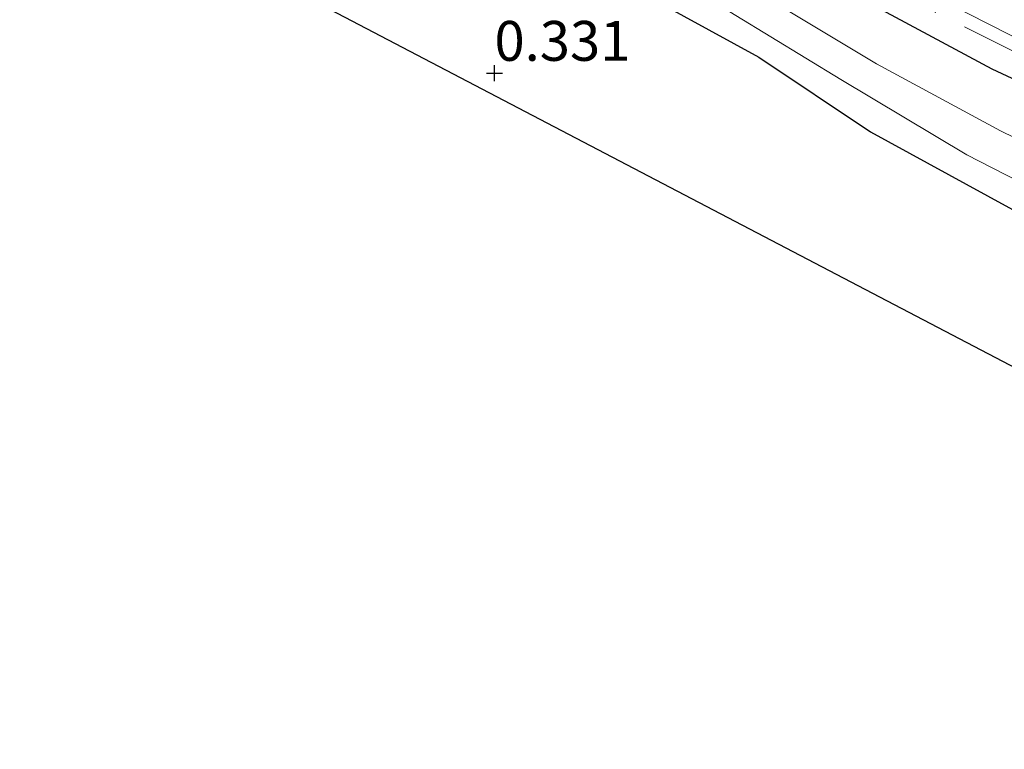
# Model space of a CAD drawing. Units: metres. Extents: x 99988 to 110002, y 431249 to 437502.
# Drawn here: x 100494 to 100555, y 433692 to 433738 of the extents above; entities that cross this region are included whole.
import ezdxf
from ezdxf.enums import TextEntityAlignment as Align

# ---------------------------------------------------------------- set-up
doc = ezdxf.new("R2010")
doc.units = ezdxf.units.M
doc.linetypes.add('IE-TERREINAFSCHEIDING', pattern=[10, 8, -2])
doc.layers.get('0').update_dxf_attribs({"lineweight": 25})
for name, color, linetype, lineweight in [('B-ME-GR-BOOM-GV-B6', 93, 'Continuous', 18), ('B-ME-GW-HOOGTEPUNT-S-B1', 10, 'Continuous', 25), ('B-ME-GW-INSTEEKWATERGANG-L-B1', 10, 'Continuous', 25), ('B-ME-IE-GRASLAND-GV-B6', 93, 'Continuous', 18), ('B-ME-IE-TERREINAFSCHEIDING-RASTERHEKWERK-L-B1', 8, 'IE-TERREINAFSCHEIDING', 18), ('B-ME-KG-KADASTRAAL-OPNAMEDTMGRENS-L-B1', 10, 'Continuous', 25), ('B-ME-OG-WATER-GV-B6', 153, 'Continuous', 18), ('B-ME-VH-VERH_SOORT-BITUMEN-GV-B6', 8, 'IE-TERREINAFSCHEIDING-NATUURLIJK-HOUTWAL', 18)]:
    doc.layers.add(name, color=color, linetype=linetype, lineweight=lineweight)
doc.styles.add('NLCS-ISO', font='NLCS-ISO.TTF')
doc.linetypes.add('IE-TERREINAFSCHEIDING-NATUURLIJK-HOUTWAL', pattern='A,7,-1.5,[67,NLCS.SHX,S=0.75,R=45,X=0,Y=0],-1.5,7,-1.5,[70,NLCS.SHX,S=0.75,R=0,X=0,Y=0],-1.5', length=20)

# ---------------------------------------------------------------- blocks, each defined once
blk = doc.blocks.new('hoogtepunt')
for p, q in [((-0.5, 0), (0.5, 0)), ((0, 0.5), (0, -0.5))]:
    blk.add_line(p, q)

msp = doc.modelspace()

# ---------------------------------------------------------------- linework, layer by layer
at = {"layer": 'B-ME-GR-BOOM-GV-B6'}
msp.add_polyline3d([(100557.47, 433715.324, 0.191), (100510.768, 433739.765, 0.278), (100493.571, 433748.779, -0.068), (100498.598, 433756.339, -0.193), (100511.813, 433750.26, -0.114), (100527.143, 433742.574, 0.286), (100539.924, 433735.565, 0.389), (100546.905, 433730.895, 0.438), (100555.35, 433726.274, 0.397)], dxfattribs=at)
at = {"layer": 'B-ME-GW-INSTEEKWATERGANG-L-B1'}
for points in [[(100502.866, 433762.894, 0.615), (100511.376, 433758.615, 0.615), (100519.221, 433754.441, 0.545), (100531.246, 433747.611, 0.344), (100543.884, 433740.561, 0.323), (100554.521, 433734.841, 0.323), (100561.495, 433731.584, 0.335), (100568.448, 433728.34, 0.245)], [(100498.598, 433756.339, -0.193), (100511.813, 433750.26, -0.114), (100527.143, 433742.574, 0.286), (100539.924, 433735.565, 0.389), (100546.905, 433730.895, 0.438), (100555.35, 433726.274, 0.397), (100563.071, 433722.096, 0.397)]]:
    msp.add_polyline3d(points, dxfattribs=at)
at = {"layer": 'B-ME-IE-GRASLAND-GV-B6'}
for points in [[(100688.294, 433698.698, 0.834), (100680.178, 433699.592, 0.527), (100672.503, 433701.095, 0.114), (100659.033, 433704.211, 0.035), (100646.861, 433707.872, 0.027), (100627.641, 433711.924, 0.067), (100610.42, 433716.209, -0.007), (100600.441, 433718.332, 0.04), (100586.847, 433720.946, 0.131), (100574.465, 433725.764, 0.199), (100568.448, 433728.34, 0.245), (100561.495, 433731.584, 0.335), (100554.521, 433734.841, 0.323), (100543.884, 433740.561, 0.323), (100531.246, 433747.611, 0.344), (100519.221, 433754.441, 0.545), (100511.376, 433758.615, 0.615), (100502.866, 433762.894, 0.615), (100503.244, 433763.18, 0.975), (100509.351, 433760.451, 0.731)], [(100691.079, 433694.319, -1.614), (100684.853, 433694.59, -1.614), (100677.212, 433695.461, -1.614), (100656.752, 433701.525, -1.651), (100642.952, 433705.192, -1.651), (100620.985, 433710.39, -1.651), (100600.952, 433714.901, -1.659), (100585.79, 433717.97, -1.659), (100566.225, 433725.429, -1.659), (100561.234, 433727.95, -1.659), (100555.064, 433730.957, -1.663), (100547.296, 433735.16, -1.663), (100540.926, 433738.98, -1.663), (100530.825, 433744.614, -1.655), (100513.121, 433754.056, -1.68), (100501.011, 433760, -1.679), (100502.866, 433762.894, 0.615), (100511.376, 433758.615, 0.615), (100519.221, 433754.441, 0.545), (100531.246, 433747.611, 0.344), (100543.884, 433740.561, 0.323), (100554.521, 433734.841, 0.323), (100561.495, 433731.584, 0.335), (100568.448, 433728.34, 0.245)], [(100509.351, 433760.451, 0.731), (100510.296, 433760.282, 0.974), (100516.57, 433757.606, 0.974), (100523.488, 433754.094, 0.838), (100535.007, 433747.687, 0.484), (100543.803, 433743.065, 0.257), (100548.436, 433740.664, 0.245), (100551.748, 433738.948, 0.236), (100556.964, 433736.301, 0.292), (100558.32, 433735.613, 0.306), (100564.775, 433732.615, 0.339), (100569.704, 433730.444, 0.339), (100582.488, 433725.501, 0.318), (100587.231, 433723.937, 0.327), (100592.117, 433722.432, 0.318), (100596.747, 433721.183, 0.293), (100610.7, 433718.114, 0.23), (100628.566, 433714.138, 0.265), (100646.536, 433709.425, 0.19), (100659.009, 433706.324, 0.227), (100669.789, 433703.72, 0.51), (100682.48, 433701.16, 0.838), (100687.789, 433700.664, 0.908)], [(100555.35, 433726.274, 0.397), (100546.905, 433730.895, 0.438), (100539.924, 433735.565, 0.389), (100527.143, 433742.574, 0.286), (100511.813, 433750.26, -0.114), (100498.598, 433756.339, -0.193), (100499.742, 433758.084, -1.679), (100513.639, 433751.943, -1.68), (100525.467, 433745.553, -1.68), (100536.285, 433739.534, -1.68), (100545.048, 433734.179, -1.68), (100552.965, 433729.444, -1.68), (100559.391, 433726.14, -1.68)]]:
    msp.add_polyline3d(points, dxfattribs=at)
at = {"layer": 'B-ME-IE-TERREINAFSCHEIDING-RASTERHEKWERK-L-B1'}
msp.add_polyline3d([(100503.244, 433763.18, 0.975), (100509.351, 433760.451, 0.731), (100517.209, 433756.191, 0.78), (100534.441, 433747.102, 0.475), (100543.861, 433741.95, 0.306), (100556.317, 433735.709, 0.195), (100563.66, 433732.104, 0.199), (100569.204, 433729.67, 0.175)], dxfattribs=at)
at = {"layer": 'B-ME-KG-KADASTRAAL-OPNAMEDTMGRENS-L-B1'}
msp.add_polyline3d([(100493.571, 433748.779, -0.068), (100510.768, 433739.765, 0.278), (100557.47, 433715.324, 0.191), (100645.065, 433657.868, -0.456), (100645.273, 433657.752, -0.456), (100646.655, 433656.832, -1.721), (100648.556, 433655.565, -1.721), (100655.72, 433650.792, -0.056), (100656.968, 433649.96, -1.61), (100658.944, 433648.846, -1.614), (100660.076, 433647.89, -1.029), (100661.139, 433647.182, -1.029), (100663.388, 433645.683, -0.934), (100670.235, 433641.112, -0.975), (100773.489, 433614.842, -0.967)], dxfattribs=at)
at = {"layer": 'B-ME-OG-WATER-GV-B6'}
msp.add_polyline3d([(100559.391, 433726.14, -1.68), (100552.965, 433729.444, -1.68), (100545.048, 433734.179, -1.68), (100536.285, 433739.534, -1.68), (100525.467, 433745.553, -1.68), (100513.639, 433751.943, -1.68), (100499.742, 433758.084, -1.679), (100501.011, 433760, -1.679), (100513.121, 433754.056, -1.68), (100530.825, 433744.614, -1.655), (100540.926, 433738.98, -1.663), (100547.296, 433735.16, -1.663), (100555.064, 433730.957, -1.663), (100561.234, 433727.95, -1.659)], dxfattribs=at)
at = {"layer": 'B-ME-VH-VERH_SOORT-BITUMEN-GV-B6'}
msp.add_polyline3d([(100557.799, 433737.956, 0.207), (100556.964, 433736.301, 0.292), (100551.748, 433738.948, 0.236), (100548.436, 433740.664, 0.245), (100548.948, 433742.447, 0.154), (100557.799, 433737.956, 0.207)], dxfattribs=at)

# ---------------------------------------------------------------- block references
at = {"layer": 'B-ME-GW-HOOGTEPUNT-S-B1', "rotation": 90}
msp.add_blockref('hoogtepunt', (100523.34, 433734.562, 0.331), dxfattribs=at)
msp.add_blockref('hoogtepunt', (100523.34, 433734.562, 0.331), dxfattribs=at)

# ---------------------------------------------------------------- texts
at = {"layer": 'B-ME-GW-HOOGTEPUNT-S-B1', "ltscale": 0.2, "style": 'NLCS-ISO'}
msp.add_text('0.331', height=2.5, dxfattribs=at).set_placement((100523.34, 433734.562, 0.331), align=Align.BOTTOM_LEFT)
msp.add_text('0.331', height=2.5, dxfattribs=at).set_placement((100523.34, 433734.562, 0.331), align=Align.BOTTOM_LEFT)

doc.saveas('drawing.dxf')
